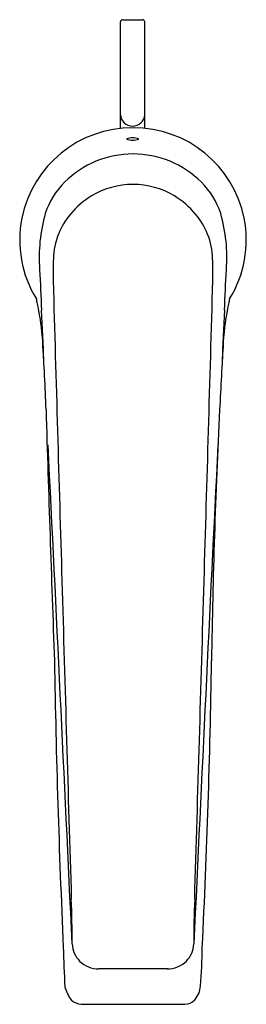
# Model space of a CAD drawing. Extents: x 375.34 to 377.35, y 65.59 to 74.35.
import ezdxf

# ---------------------------------------------------------------- set-up
doc = ezdxf.new("R2010")
doc.units = 0
doc.header["$LTSCALE"] = 0.64311
doc.layers.get('0').update_dxf_attribs({"color": 255, "linetype": 'CONTINUOUS'})
doc.layers.get('DEFPOINTS').update_dxf_attribs({"linetype": 'CONTINUOUS'})
doc.styles.get("Standard").update_dxf_attribs({"font": 'txt', "width": 0.8})

msp = doc.modelspace()

# ---------------------------------------------------------------- linework, layer by layer
for p, q in [((376.2318, 73.3837), (376.2318, 74.331)), ((376.2515, 74.3506), (376.4287, 74.3506)), ((376.4484, 73.3844), (376.4484, 74.331)), ((376.6485, 65.9056), (376.0392, 65.9056)), ((375.8841, 65.5914), (376.8023, 65.5914))]:
    msp.add_line(p, q)
for centre, radius, start, end in [((376.2515, 74.331), 0.0197, 90, 180), ((376.4287, 74.331), 0.0197, 0, 90), ((376.3402, 73.5122), 0.1086, 183.59945, 355.13781), ((376.3377, 72.3888), 1.0005, 89.6804, 168.71644), ((376.3489, 72.3888), 1.0005, 11.28356, 90.3196), ((376.3396, 73.1607), 0.1393, 66.48382, 113.10055), ((376.3406, 73.4408), 0.1619, 249.88192, 289.70245), ((376.3435, 72.2951), 0.861, 90.01281, 134.89953), ((376.3431, 72.2951), 0.861, 45.10047, 89.98719), ((376.2318, 72.4072), 0.7029, 134.89953, 161.69909), ((376.3474, 72.1644), 0.7215, 90.32998, 120.99117), ((376.3391, 72.1644), 0.7215, 59.00883, 89.67002), ((376.4547, 72.4072), 0.7029, 18.30091, 45.10047), ((376.3584, 72.146), 0.7429, 120.99117, 140.20307), ((376.3281, 72.146), 0.7429, 39.79693, 59.00883), ((376.9525, 72.2348), 1.4426, 164.18845, 184.30885), ((376.3012, 72.1937), 0.6684, 140.20307, 158.18277), ((376.3853, 72.1937), 0.6684, 21.81723, 39.79693), ((375.7341, 72.2348), 1.4426, 355.69115, 15.81155), ((376.3369, 72.389), 0.9997, 168.71644, 211.53609), ((376.3497, 72.389), 0.9997, 328.46391, 11.28356), ((376.2512, 72.2137), 0.6145, 158.18277, 178.96407), ((376.4354, 72.2137), 0.6145, 1.03593, 21.81723), ((377.9051, 72.0953), 2.272, 176.73063, 181.66053), ((374.7814, 72.0953), 2.272, 358.33947, 3.26937), ((474.9504, 76.7123), 99.5421, 182.640556, 182.847448), ((277.7361, 76.7123), 99.5421, 357.152552, 357.359444), ((4642.5191, 194.7055), 4268.6482, 181.6468424, 181.6827336), ((-3889.8325, 194.7055), 4268.6482, 358.3172664, 358.3531576), ((374.3741, 71.5798), 1.1473, 12.26745, 14.41884), ((378.3125, 71.5798), 1.1473, 165.58116, 167.73255), ((372.9579, 71.3044), 2.5898, 3.97719, 11.56473), ((349.2615, 70.3767), 26.3065, 2.02022, 3.03037), ((404.5398, 70.3226), 27.4226, 176.9799, 177.95795), ((379.7286, 71.3044), 2.5898, 168.43527, 176.02281), ((354.2013, 70.1499), 21.3819, 1.96183, 3.57709), ((461.9858, 66.63), 84.9795, 176.72553, 177.132498), ((712.6141, 81.1071), 337.1985, 181.7377, 182.11781), ((439.757, 67.7434), 62.7229, 177.132498, 179.175367), ((-799.2696, 11.7626), 1176.3292, 2.6489304, 2.8655084), ((1551.9562, 11.7626), 1176.3292, 177.1344916, 177.3510696), ((3113.8035, 148.8718), 2739.2461, 181.6634227, 181.7226377), ((-2361.117, 148.8718), 2739.2461, 358.2773623, 358.3365773), ((461.5131, 70.0188), 85.8782, 180.915836, 182.61637), ((304.1427, 69.7152), 72.9057, 357.155481, 359.159859), ((367.7253, 66.1806), 8.0775, 359.62691, 2.45701), ((384.947, 66.181), 8.0633, 177.54174, 180.37566), ((393.1257, 66.5701), 17.4076, 181.55215, 182.72236), ((376.0323, 66.1384), 0.2299, 182.61163, 224.88086), ((376.6542, 66.1384), 0.2299, 315.11914, 357.38837), ((371.7509, 66.1678), 5.2082, 355.4482, 359.22279), ((376.0392, 66.1453), 0.2397, 224.88086, 270.00026), ((376.6473, 66.1453), 0.2397, 269.7247, 315.11914), ((376.0998, 65.8561), 0.3793, 197.29537, 216.62383), ((376.7244, 65.7718), 0.219, 319.572, 355.4482), ((375.8941, 65.7359), 0.1448, 227.07292, 266.02519), ((376.7922, 65.7366), 0.1456, 274.00954, 312.819)]:
    msp.add_arc(centre, radius, start, end)

# ---------------------------------------------------------------- texts
at = {"layer": 'DEFPOINTS'}
for tag, p, s in [('TRADENAME', (376.3436, 72.3866), 'AVID'), ('MODELNUMBER', (376.3436, 72.3882), 'K-97345T-B4E2'), ('PRODUCT', (376.3436, 72.3849), 'BATHROOM SINK FAUCET')]:
    msp.add_attdef(tag, p, s, height=0.001, dxfattribs=at)

doc.saveas('drawing.dxf')
